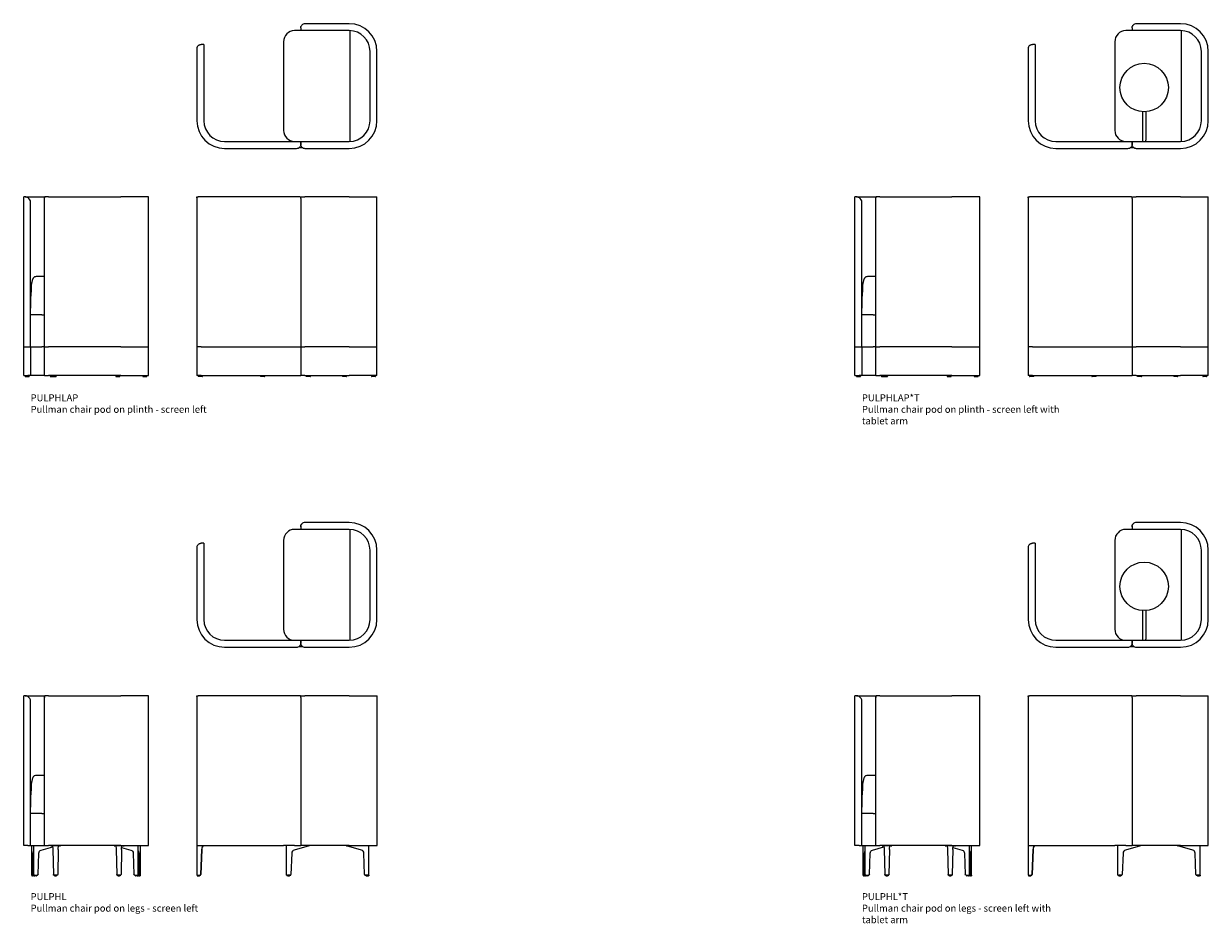
# Model space of a CAD drawing. Units: millimetres. Extents: x 8687 to 31188, y 6790 to 46159.
# Drawn here: x 8688 to 17238, y 28461 to 34953 of the extents above; entities that cross this region are included whole.
import ezdxf

# ---------------------------------------------------------------- set-up
doc = ezdxf.new("R2010")
doc.units = ezdxf.units.MM
doc.layers.add('Product Description', color=7, linetype='Continuous', lineweight=9, true_color=0xc4fdbb)
doc.styles.add('Product Description', font='arial.ttf', dxfattribs={"height": 50})

# ---------------------------------------------------------------- blocks, each defined once
blk = doc.blocks.new('PULPHL_FRONT')
for p, q in [((0, 1294), (0, 1300)), ((10, 1300), (0, 1300)), ((0, 219), (0, 1294)), ((10, 1300), (157.6, 1300)), ((150, 1289.4), (150, 1294.6)), ((150, 1289.4), (150, 1287.5)), ((150, 219), (150, 1287.5)), ((180, 1300), (157.6, 1300)), ((180, 1300), (700, 1300)), ((900, 1300), (700, 1300)), ((900, 1294), (900, 1300)), ((900, 219), (900, 1294)), ((50, 450), (50, 1260)), ((150, 725), (93.9, 725)), ((130, 450), (50, 450)), ((50, 219), (50, 450)), ((130, 450), (150, 450)), ((30, 219), (0, 219)), ((30, 219), (44, 219)), ((44, 219), (50, 219)), ((50, 219), (150, 219)), ((58, 4), (58, 219)), ((72.9, 4), (72.9, 219)), ((127, 185.7), (209.3, 208.5)), ((150, 219), (180, 219)), ((700, 219), (180, 219)), ((195, 216), (195, 219)), ((195, 216), (200, 216)), ((260, 216), (200, 216)), ((211.5, 190.7), (214.6, 10.7)), ((248.5, 190.7), (245.4, 10.7)), ((260, 216), (265, 216)), ((265, 219), (265, 216)), ((652, 216), (652, 219)), ((652, 216), (657, 216)), ((717, 216), (657, 216)), ((668.5, 190.7), (671.6, 10.7)), ((700, 219), (900, 219)), ((705.5, 190.7), (702.4, 10.7)), ((706.8, 204), (773, 185.7)), ((717, 216), (722, 216)), ((722, 216), (724.5, 216)), ((724.5, 216), (722, 216)), ((724.5, 216), (724.5, 219)), ((724.5, 216), (724.5, 219)), ((827.1, 4), (827.1, 219)), ((842, 4), (842, 219)), ((67.4, 10.7), (69.4, 162.5)), ((70.2, 10.7), (72.2, 162.5)), ((103.9, 10.7), (109.4, 162.5)), ((790.6, 162.5), (796.1, 10.7)), ((827.8, 162.5), (829.8, 10.7)), ((830.6, 162.5), (832.6, 10.7)), ((58.3, 4), (58, 4)), ((58.3, 4), (65, 4)), ((60, 4), (60, 0.5)), ((67.8, 4), (65, 4)), ((67.8, 4), (71.7, 4)), ((71.7, 4), (72.9, 4)), ((78.9, 4), (72.9, 4)), ((74.8, 4), (74.8, 0.5)), ((78.9, 4), (97.4, 4)), ((95.8, 4), (95.8, 0.5)), ((97.4, 4), (97.9, 4)), ((97.9, 4), (99.2, 4)), ((97.9, 4), (97.9, 4)), ((99.2, 4), (99.2, 4.3)), ((225.9, 4), (217.5, 4)), ((219.7, 4), (219.7, 0.5)), ((230, 4), (225.9, 4)), ((234.1, 4), (230, 4)), ((242.5, 4), (234.1, 4)), ((240.3, 4), (240.3, 0.5)), ((682.9, 4), (674.5, 4)), ((676.7, 4), (676.7, 0.5)), ((687, 4), (682.9, 4)), ((691.1, 4), (687, 4)), ((699.5, 4), (691.1, 4)), ((697.3, 4), (697.3, 0.5)), ((802.1, 4), (802.1, 4)), ((802.1, 4), (802.6, 4)), ((802.6, 4), (821.1, 4)), ((804.2, 4), (804.2, 0.5)), ((827.1, 4), (821.1, 4)), ((825.2, 4), (825.2, 0.5)), ((827.1, 4), (828.3, 4)), ((828.3, 4), (832.2, 4)), ((835, 4), (832.2, 4)), ((835, 4), (841.7, 4)), ((840, 4), (840, 0.5)), ((842, 4), (841.7, 4)), ((60.5, 0), (60.7, 0)), ((65.2, 0), (60.7, 0)), ((65.2, 0), (69.3, 0)), ((75.3, 0), (69.3, 0)), ((75.3, 0), (81.4, 0)), ((93.6, 0), (81.4, 0)), ((93.6, 0), (95.3, 0)), ((220.2, 0), (220.4, 0)), ((225.9, 0), (220.4, 0)), ((225.9, 0), (234.1, 0)), ((239.6, 0), (234.1, 0)), ((239.6, 0), (239.8, 0)), ((677.2, 0), (677.4, 0)), ((682.9, 0), (677.4, 0)), ((682.9, 0), (691.1, 0)), ((696.6, 0), (691.1, 0)), ((696.6, 0), (696.8, 0)), ((804.7, 0), (806.4, 0)), ((818.6, 0), (806.4, 0)), ((818.6, 0), (824.7, 0)), ((830.7, 0), (824.7, 0)), ((830.7, 0), (834.8, 0)), ((839.3, 0), (834.8, 0)), ((839.3, 0), (839.5, 0))]:
    blk.add_line(p, q)
for centre, radius, start, end in [((10, 1260), 40, 0, 60), ((60.5, 0.5), 0.5, 180, 270), ((75.3, 0.5), 0.5, 180, 270), ((95.3, 0.5), 0.5, 270, 0), ((220.2, 0.5), 0.5, 180, 270), ((239.8, 0.5), 0.5, 270, 0), ((677.2, 0.5), 0.5, 180, 270), ((696.8, 0.5), 0.5, 270, 0), ((804.7, 0.5), 0.5, 180, 270), ((824.7, 0.5), 0.5, 270, 0), ((839.5, 0.5), 0.5, 270, 0)]:
    blk.add_arc(centre, radius, start, end)
at = {"extrusion": (0, 0, -1)}
for centre, major_axis, ratio, start_param, end_param in [((200, 435.9), (0, 705.7), 0.212557, 4.73239, 5.067777), ((77.9, 161.5), (0, 25), 0.34202, 4.750901, 5.646597), ((80.8, 161.5), (0, -25), 0.34202, 1.609308, 1.962781), ((132.9, 161.5), (0, 25), 0.939693, 4.750901, 6.02893), ((194.6, 189), (0, 40), 0.422618, 0.83099, 1.529763), ((265.4, 189), (0, 40), 0.422618, 4.753422, 5.452195), ((651.6, 189), (0, 40), 0.422618, 0.83099, 1.529763), ((722.4, 189), (0, 40), 0.422618, 4.753422, 5.452195), ((767.1, 161.5), (0, 25), 0.939693, 0.254255, 1.532285), ((822.1, 161.5), (0, -25), 0.34202, 3.778181, 4.673877), ((819.2, 161.5), (0, 25), 0.34202, 1.178812, 1.532285), ((65, 11), (0, -7), 0.34202, 4.750901, 6.283185), ((67.8, 11), (0, -7), 0.34202, 4.750901, 6.283185), ((97.4, 11), (0, -7), 0.939693, 4.750901, 6.283185), ((217.5, 11), (0, -7), 0.422618, 0, 1.529763), ((242.5, 11), (0, -7), 0.422618, 4.753422, 6.283185), ((674.5, 11), (0, -7), 0.422618, 0, 1.529763), ((699.5, 11), (0, -7), 0.422618, 4.753422, 6.283185), ((802.6, 11), (0, -7), 0.939693, 0, 1.532285), ((832.2, 11), (0, -7), 0.34202, 0, 1.532285), ((835, 11), (0, -7), 0.34202, 0, 1.532285)]:
    blk.add_ellipse(centre, major_axis=major_axis, ratio=ratio, start_param=start_param, end_param=end_param, dxfattribs=at)
for points, knots in [([(30, 1294.6), (27.2, 1296.2), (24.2, 1297.5), (21.3, 1298.4), (20.1, 1298.7), (19, 1299), (17.8, 1299.2), (15.7, 1299.7), (13.3, 1299.9), (11.4, 1300), (10.9, 1300), (10.4, 1300), (10, 1300)], [13.910813, 13.910813, 13.910813, 13.910813, 14.814714, 14.814714, 14.814714, 15.187132, 15.187132, 15.187132, 15.898292, 15.898292, 15.898292, 16.066916, 16.066916, 16.066916, 16.066916]), ([(157.6, 1300), (156.2, 1300), (154.9, 1299.9), (153.8, 1299.6), (153.2, 1299.5), (152.7, 1299.3), (152.2, 1299.1), (151.1, 1298.5), (150.4, 1297.5), (150.1, 1296.1), (150, 1295.6), (150, 1295.1), (150, 1294.6)], [3.393826, 3.393826, 3.393826, 3.393826, 4.008301, 4.008301, 4.008301, 4.362451, 4.362451, 4.362451, 5.265143, 5.265143, 5.265143, 5.549929, 5.549929, 5.549929, 5.549929]), ([(93.9, 725), (92.6, 725), (91.4, 725), (86.2, 724.6), (82.5, 723.8), (77.2, 721.4), (75.5, 720.4), (72.3, 717.8), (70.7, 716.3), (68, 712.8), (66.8, 710.8), (64.7, 706.5), (63.7, 704.1), (62.3, 699.6), (61.7, 697.2), (60.7, 692.2), (60.2, 689.5), (59.7, 685), (59.5, 683.2), (59.4, 681.4)], [13.286424, 13.286424, 13.286424, 13.286424, 13.840067, 13.840067, 15.682961, 15.682961, 16.603559, 16.603559, 17.524156, 17.524156, 18.444754, 18.444754, 19.365351, 19.365351, 20.177648, 20.177648, 20.989944, 20.989944, 21.505536, 21.505536, 21.505536, 21.505536])]:
    blk.add_open_spline(points, degree=3, knots=knots)
blk = doc.blocks.new('PULPHL_SIDE')
for p, q in [((0, 1300), (10, 1300)), ((0, 1294), (0, 1300)), ((0, 1294), (0, 219)), ((200, 1300), (10, 1300)), ((742.3, 1300), (200, 1300)), ((750, 1289.4), (750, 1294.6)), ((750, 1287.5), (750, 1289.4)), ((750, 1287.5), (750, 219)), ((757.6, 1300), (780, 1300)), ((1100, 1300), (780, 1300)), ((1100, 1300), (1300, 1300)), ((1300, 1294), (1300, 1300)), ((1300, 219), (1300, 1294)), ((0, 219), (200, 219)), ((0, 219), (0, 4)), ((33.6, 190.7), (26.9, 10.7)), ((34.9, 190.7), (28.2, 10.7)), ((200, 219), (625, 219)), ((705, 219), (625, 219)), ((647.8, 4), (647.8, 219)), ((810.8, 215.8), (702, 185.7)), ((705, 219), (750, 219)), ((1100, 219), (750, 219)), ((811.5, 216.8), (811.5, 218)), ((1078.2, 216.8), (1078.2, 218)), ((1187.8, 185.7), (1078.9, 215.8)), ((1100, 219), (1300, 219)), ((1242, 4), (1242, 219)), ((684.4, 162.5), (678.9, 10.7)), ((1210.9, 10.7), (1205.4, 162.5)), ((0, 4), (2.6, 4)), ((2.6, 4), (20.6, 4)), ((3, 4), (3, 0.5)), ((20.6, 4), (21.9, 4)), ((22, 0.5), (22, 4)), ((647.8, 4), (653.8, 4)), ((649.8, 4), (649.8, 0.5)), ((672.3, 4), (653.8, 4)), ((670.7, 4), (670.7, 0.5)), ((1235.9, 4), (1217.4, 4)), ((1219, 4), (1219, 0.5)), ((1235.9, 4), (1242, 4)), ((1240, 4), (1240, 0.5)), ((6.1, 0), (3.5, 0)), ((6.1, 0), (17.9, 0)), ((21.5, 0), (17.9, 0)), ((656.3, 0), (650.3, 0)), ((656.3, 0), (668.6, 0)), ((670.2, 0), (668.6, 0)), ((1221.2, 0), (1219.5, 0)), ((1221.2, 0), (1233.4, 0)), ((1239.5, 0), (1233.4, 0))]:
    blk.add_line(p, q)
for centre, start, end in [((3.5, 0.5), 180, 270), ((21.5, 0.5), 270, 0), ((650.3, 0.5), 180, 270), ((670.2, 0.5), 270, 0), ((1219.5, 0.5), 180, 270), ((1239.5, 0.5), 270, 0)]:
    blk.add_arc(centre, 0.5, start, end)
for centre, major_axis, ratio, start_param, end_param in [((69.9, 189), (0, 40), 0.906308, 0.724026, 1.529763), ((71.1, 189), (0, 40), 0.906308, 0.724026, 1.529763), ((707.9, 161.5), (0, 25), 0.939693, 0.254255, 1.532285), ((810.6, 218), (0, 1), 0.939693, 4.712389, 6.283185), ((810.6, 216.8), (0, -1), 0.939693, 0.254255, 1.570796), ((1079.2, 218), (0, 1), 0.939693, 0, 1.570796), ((1079.2, 216.8), (0, -1), 0.939693, 4.712389, 6.02893), ((1181.9, 161.5), (0, 25), 0.939693, 4.750901, 6.02893), ((20.6, 11), (0, -7), 0.906308, 0, 1.529763), ((21.9, 11), (0, -7), 0.906308, 0, 1.529763), ((672.3, 11), (0, -7), 0.939693, 0, 1.532285), ((1217.4, 11), (0, -7), 0.939693, 4.750901, 6.283185)]:
    blk.add_ellipse(centre, major_axis=major_axis, ratio=ratio, start_param=start_param, end_param=end_param)
for points in [[(750, 1294.6), (750, 1296.2), (749.5, 1297.5), (748.7, 1298.4), (748.3, 1298.7), (747.9, 1299), (747.4, 1299.2), (746.4, 1299.7), (745, 1299.9), (743.5, 1300), (743.1, 1300), (742.7, 1300), (742.3, 1300)], [(750, 1294.6), (750, 1296.2), (750.4, 1297.5), (751.2, 1298.4), (751.6, 1298.7), (752, 1299), (752.5, 1299.2), (753.5, 1299.7), (754.9, 1299.9), (756.4, 1300), (756.8, 1300), (757.2, 1300), (757.6, 1300)]]:
    blk.add_open_spline(points, degree=3, knots=[13.910813, 13.910813, 13.910813, 13.910813, 14.814714, 14.814714, 14.814714, 15.187132, 15.187132, 15.187132, 15.898292, 15.898292, 15.898292, 16.066916, 16.066916, 16.066916, 16.066916])
blk = doc.blocks.new('PULPHL_TOP')
for p, q in [((750, 873), (750, 870)), ((750, 870), (750, 850)), ((1100, 900), (780, 900)), ((625, 770), (625, 130)), ((750, 850), (705, 850)), ((1100, 850), (750, 850)), ((1103, 850), (1103, 50)), ((0, 720), (0, 200)), ((50, 750), (30, 750)), ((50, 750), (50, 200)), ((1250, 200), (1250, 700)), ((1300, 200), (1300, 700)), ((200, 50), (750, 50)), ((738, 6), (762, 6)), ((750, 50), (1100, 50)), ((750, 50), (750, 30)), ((750, 30), (750, 50)), ((200, 0), (720, 0)), ((780, 0), (1100, 0))]:
    blk.add_line(p, q)
for centre, radius, start, end in [((780, 870), 30, 90, 138.18969), ((1100, 700), 200, 0, 90), ((705, 770), 80, 90, 180), ((1100, 700), 150, 0, 90), ((30, 720), 30, 131.81031, 180), ((200, 200), 200, 180, 270), ((200, 200), 150, 180, 270), ((1100, 200), 150, 270, 0), ((1100, 200), 200, 270, 0), ((705, 130), 80, 180, 270), ((720, 30), 30, 270, 318.18969), ((780, 30), 30, 221.81031, 270)]:
    blk.add_arc(centre, radius, start, end)
for points, knots in [([(750, 873), (750, 875.4), (750.4, 878), (751.3, 880.5), (751.9, 882), (752.5, 883.4), (753.4, 884.8), (754.6, 886.7), (756.1, 888.5), (757.6, 890)], [13.910813, 13.910813, 13.910813, 13.910813, 14.828507, 14.828507, 14.828507, 15.375113, 15.375113, 15.375113, 16.066916, 16.066916, 16.066916, 16.066916]), ([(750, 870), (750, 872.8), (750.4, 875.8), (751.3, 878.7), (751.7, 879.9), (752.1, 881), (752.6, 882.2), (753.5, 884.3), (754.9, 886.7), (756.5, 888.6), (756.9, 889.1), (757.3, 889.6), (757.6, 890)], [13.910813, 13.910813, 13.910813, 13.910813, 14.814714, 14.814714, 14.814714, 15.187132, 15.187132, 15.187132, 15.898292, 15.898292, 15.898292, 16.066916, 16.066916, 16.066916, 16.066916]), ([(10, 742.4), (11.6, 743.8), (13.4, 745.1), (15.4, 746.2), (16.5, 746.8), (17.6, 747.3), (18.6, 747.8), (21.4, 748.9), (24.4, 749.6), (27.3, 749.9), (28.2, 750), (29.1, 750), (30, 750)], [3.393826, 3.393826, 3.393826, 3.393826, 4.008301, 4.008301, 4.008301, 4.362451, 4.362451, 4.362451, 5.265143, 5.265143, 5.265143, 5.549929, 5.549929, 5.549929, 5.549929]), ([(750, 30), (750, 27.2), (749.6, 24.2), (748.7, 21.3), (748.3, 20.1), (747.9, 19), (747.4, 17.8), (746.5, 15.7), (745.1, 13.3), (743.5, 11.4), (743.1, 10.9), (742.7, 10.4), (742.4, 10)], [13.910813, 13.910813, 13.910813, 13.910813, 14.814714, 14.814714, 14.814714, 15.187132, 15.187132, 15.187132, 15.898292, 15.898292, 15.898292, 16.066916, 16.066916, 16.066916, 16.066916]), ([(757.6, 10), (756.2, 11.6), (754.9, 13.4), (753.8, 15.4), (753.2, 16.5), (752.7, 17.6), (752.2, 18.6), (751.1, 21.4), (750.4, 24.4), (750.1, 27.3), (750, 28.2), (750, 29.1), (750, 30)], [3.393826, 3.393826, 3.393826, 3.393826, 4.008301, 4.008301, 4.008301, 4.362451, 4.362451, 4.362451, 5.265143, 5.265143, 5.265143, 5.549929, 5.549929, 5.549929, 5.549929])]:
    blk.add_open_spline(points, degree=3, knots=knots)
blk = doc.blocks.new('PULPHL T_FRONT')
for p, q in [((0, 1294), (0, 1300)), ((10, 1300), (0, 1300)), ((0, 219), (0, 1294)), ((10, 1300), (157.6, 1300)), ((150, 1289.4), (150, 1294.6)), ((150, 1289.4), (150, 1287.5)), ((150, 219), (150, 1287.5)), ((180, 1300), (157.6, 1300)), ((180, 1300), (700, 1300)), ((900, 1300), (700, 1300)), ((900, 1294), (900, 1300)), ((900, 219), (900, 1294)), ((50, 450), (50, 1260)), ((150, 725), (93.9, 725)), ((130, 450), (50, 450)), ((50, 219), (50, 450)), ((130, 450), (150, 450)), ((30, 219), (0, 219)), ((30, 219), (44, 219)), ((44, 219), (50, 219)), ((50, 219), (150, 219)), ((58, 4), (58, 219)), ((72.9, 4), (72.9, 219)), ((127, 185.7), (209.3, 208.5)), ((150, 219), (180, 219)), ((700, 219), (180, 219)), ((195, 216), (195, 219)), ((195, 216), (200, 216)), ((260, 216), (200, 216)), ((211.5, 190.7), (214.6, 10.7)), ((248.5, 190.7), (245.4, 10.7)), ((260, 216), (265, 216)), ((265, 219), (265, 216)), ((652, 216), (652, 219)), ((652, 216), (657, 216)), ((717, 216), (657, 216)), ((668.5, 190.7), (671.6, 10.7)), ((700, 219), (900, 219)), ((705.5, 190.7), (702.4, 10.7)), ((706.8, 204), (773, 185.7)), ((717, 216), (722, 216)), ((722, 216), (724.5, 216)), ((724.5, 216), (722, 216)), ((724.5, 216), (724.5, 219)), ((724.5, 216), (724.5, 219)), ((827.1, 4), (827.1, 219)), ((842, 4), (842, 219)), ((67.4, 10.7), (69.4, 162.5)), ((70.2, 10.7), (72.2, 162.5)), ((103.9, 10.7), (109.4, 162.5)), ((790.6, 162.5), (796.1, 10.7)), ((827.8, 162.5), (829.8, 10.7)), ((830.6, 162.5), (832.6, 10.7)), ((58.3, 4), (58, 4)), ((58.3, 4), (65, 4)), ((60, 4), (60, 0.5)), ((60.5, 0), (60.7, 0)), ((65.2, 0), (60.7, 0)), ((67.8, 4), (65, 4)), ((65.2, 0), (69.3, 0)), ((67.8, 4), (71.7, 4)), ((75.3, 0), (69.3, 0)), ((71.7, 4), (72.9, 4)), ((78.9, 4), (72.9, 4)), ((74.8, 4), (74.8, 0.5)), ((75.3, 0), (81.4, 0)), ((78.9, 4), (97.4, 4)), ((93.6, 0), (81.4, 0)), ((93.6, 0), (95.3, 0)), ((95.8, 4), (95.8, 0.5)), ((97.4, 4), (97.9, 4)), ((97.9, 4), (99.2, 4)), ((97.9, 4), (97.9, 4)), ((99.2, 4), (99.2, 4.3)), ((225.9, 4), (217.5, 4)), ((219.7, 4), (219.7, 0.5)), ((220.2, 0), (220.4, 0)), ((225.9, 0), (220.4, 0)), ((230, 4), (225.9, 4)), ((225.9, 0), (234.1, 0)), ((234.1, 4), (230, 4)), ((242.5, 4), (234.1, 4)), ((239.6, 0), (234.1, 0)), ((239.6, 0), (239.8, 0)), ((240.3, 4), (240.3, 0.5)), ((682.9, 4), (674.5, 4)), ((676.7, 4), (676.7, 0.5)), ((677.2, 0), (677.4, 0)), ((682.9, 0), (677.4, 0)), ((687, 4), (682.9, 4)), ((682.9, 0), (691.1, 0)), ((691.1, 4), (687, 4)), ((699.5, 4), (691.1, 4)), ((696.6, 0), (691.1, 0)), ((696.6, 0), (696.8, 0)), ((697.3, 4), (697.3, 0.5)), ((802.1, 4), (802.1, 4)), ((802.1, 4), (802.6, 4)), ((802.6, 4), (821.1, 4)), ((804.2, 4), (804.2, 0.5)), ((804.7, 0), (806.4, 0)), ((818.6, 0), (806.4, 0)), ((818.6, 0), (824.7, 0)), ((827.1, 4), (821.1, 4)), ((830.7, 0), (824.7, 0)), ((825.2, 4), (825.2, 0.5)), ((827.1, 4), (828.3, 4)), ((828.3, 4), (832.2, 4)), ((830.7, 0), (834.8, 0)), ((835, 4), (832.2, 4)), ((839.3, 0), (834.8, 0)), ((835, 4), (841.7, 4)), ((839.3, 0), (839.5, 0)), ((840, 4), (840, 0.5)), ((842, 4), (841.7, 4))]:
    blk.add_line(p, q)
for centre, radius, start, end in [((10, 1260), 40, 0, 60), ((60.5, 0.5), 0.5, 180, 270), ((75.3, 0.5), 0.5, 180, 270), ((95.3, 0.5), 0.5, 270, 0), ((220.2, 0.5), 0.5, 180, 270), ((239.8, 0.5), 0.5, 270, 0), ((677.2, 0.5), 0.5, 180, 270), ((696.8, 0.5), 0.5, 270, 0), ((804.7, 0.5), 0.5, 180, 270), ((824.7, 0.5), 0.5, 270, 0), ((839.5, 0.5), 0.5, 270, 0)]:
    blk.add_arc(centre, radius, start, end)
at = {"extrusion": (0, 0, -1)}
for centre, major_axis, ratio, start_param, end_param in [((200, 435.9), (0, 705.7), 0.212557, 4.73239, 5.067777), ((77.9, 161.5), (0, 25), 0.34202, 4.750901, 5.646597), ((80.8, 161.5), (0, -25), 0.34202, 1.609308, 1.962781), ((132.9, 161.5), (0, 25), 0.939693, 4.750901, 6.02893), ((194.6, 189), (0, 40), 0.422618, 0.83099, 1.529763), ((265.4, 189), (0, 40), 0.422618, 4.753422, 5.452195), ((651.6, 189), (0, 40), 0.422618, 0.83099, 1.529763), ((722.4, 189), (0, 40), 0.422618, 4.753422, 5.452195), ((767.1, 161.5), (0, 25), 0.939693, 0.254255, 1.532285), ((822.1, 161.5), (0, -25), 0.34202, 3.778181, 4.673877), ((819.2, 161.5), (0, 25), 0.34202, 1.178812, 1.532285), ((65, 11), (0, -7), 0.34202, 4.750901, 6.283185), ((67.8, 11), (0, -7), 0.34202, 4.750901, 6.283185), ((97.4, 11), (0, -7), 0.939693, 4.750901, 6.283185), ((217.5, 11), (0, -7), 0.422618, 0, 1.529763), ((242.5, 11), (0, -7), 0.422618, 4.753422, 6.283185), ((674.5, 11), (0, -7), 0.422618, 0, 1.529763), ((699.5, 11), (0, -7), 0.422618, 4.753422, 6.283185), ((802.6, 11), (0, -7), 0.939693, 0, 1.532285), ((832.2, 11), (0, -7), 0.34202, 0, 1.532285), ((835, 11), (0, -7), 0.34202, 0, 1.532285)]:
    blk.add_ellipse(centre, major_axis=major_axis, ratio=ratio, start_param=start_param, end_param=end_param, dxfattribs=at)
for points, knots in [([(30, 1294.6), (27.2, 1296.2), (24.2, 1297.5), (21.3, 1298.4), (20.1, 1298.7), (19, 1299), (17.8, 1299.2), (15.7, 1299.7), (13.3, 1299.9), (11.4, 1300), (10.9, 1300), (10.4, 1300), (10, 1300)], [13.910813, 13.910813, 13.910813, 13.910813, 14.814714, 14.814714, 14.814714, 15.187132, 15.187132, 15.187132, 15.898292, 15.898292, 15.898292, 16.066916, 16.066916, 16.066916, 16.066916]), ([(157.6, 1300), (156.2, 1300), (154.9, 1299.9), (153.8, 1299.6), (153.2, 1299.5), (152.7, 1299.3), (152.2, 1299.1), (151.1, 1298.5), (150.4, 1297.5), (150.1, 1296.1), (150, 1295.6), (150, 1295.1), (150, 1294.6)], [3.393826, 3.393826, 3.393826, 3.393826, 4.008301, 4.008301, 4.008301, 4.362451, 4.362451, 4.362451, 5.265143, 5.265143, 5.265143, 5.549929, 5.549929, 5.549929, 5.549929]), ([(93.9, 725), (92.6, 725), (91.4, 725), (86.2, 724.6), (82.5, 723.8), (77.2, 721.4), (75.5, 720.4), (72.3, 717.8), (70.7, 716.3), (68, 712.8), (66.8, 710.8), (64.7, 706.5), (63.7, 704.1), (62.3, 699.6), (61.7, 697.2), (60.7, 692.2), (60.2, 689.5), (59.7, 685), (59.5, 683.2), (59.4, 681.4)], [13.286424, 13.286424, 13.286424, 13.286424, 13.840067, 13.840067, 15.682961, 15.682961, 16.603559, 16.603559, 17.524156, 17.524156, 18.444754, 18.444754, 19.365351, 19.365351, 20.177648, 20.177648, 20.989944, 20.989944, 21.505536, 21.505536, 21.505536, 21.505536])]:
    blk.add_open_spline(points, degree=3, knots=knots)
blk = doc.blocks.new('PULPHL T_SIDE')
for p, q in [((0, 1300), (10, 1300)), ((0, 1294), (0, 1300)), ((0, 1294), (0, 219)), ((200, 1300), (10, 1300)), ((742.3, 1300), (200, 1300)), ((750, 1289.4), (750, 1294.6)), ((750, 1287.5), (750, 1289.4)), ((750, 1287.5), (750, 219)), ((757.6, 1300), (780, 1300)), ((1100, 1300), (780, 1300)), ((1100, 1300), (1300, 1300)), ((1300, 1294), (1300, 1300)), ((1300, 219), (1300, 1294)), ((0, 219), (200, 219)), ((0, 219), (0, 4)), ((33.6, 190.7), (26.9, 10.7)), ((34.9, 190.7), (28.2, 10.7)), ((200, 219), (625, 219)), ((705, 219), (625, 219)), ((647.8, 4), (647.8, 219)), ((810.8, 215.8), (702, 185.7)), ((705, 219), (750, 219)), ((1100, 219), (750, 219)), ((811.5, 216.8), (811.5, 218)), ((1078.2, 216.8), (1078.2, 218)), ((1187.8, 185.7), (1078.9, 215.8)), ((1100, 219), (1300, 219)), ((1242, 4), (1242, 219)), ((684.4, 162.5), (678.9, 10.7)), ((1210.9, 10.7), (1205.4, 162.5)), ((0, 4), (2.6, 4)), ((2.6, 4), (20.6, 4)), ((3, 4), (3, 0.5)), ((20.6, 4), (21.9, 4)), ((22, 0.5), (22, 4)), ((647.8, 4), (653.8, 4)), ((649.8, 4), (649.8, 0.5)), ((672.3, 4), (653.8, 4)), ((670.7, 4), (670.7, 0.5)), ((1235.9, 4), (1217.4, 4)), ((1219, 4), (1219, 0.5)), ((1235.9, 4), (1242, 4)), ((1240, 4), (1240, 0.5)), ((6.1, 0), (3.5, 0)), ((6.1, 0), (17.9, 0)), ((21.5, 0), (17.9, 0)), ((656.3, 0), (650.3, 0)), ((656.3, 0), (668.6, 0)), ((670.2, 0), (668.6, 0)), ((1221.2, 0), (1219.5, 0)), ((1221.2, 0), (1233.4, 0)), ((1239.5, 0), (1233.4, 0))]:
    blk.add_line(p, q)
for centre, start, end in [((3.5, 0.5), 180, 270), ((21.5, 0.5), 270, 0), ((650.3, 0.5), 180, 270), ((670.2, 0.5), 270, 0), ((1219.5, 0.5), 180, 270), ((1239.5, 0.5), 270, 0)]:
    blk.add_arc(centre, 0.5, start, end)
for centre, major_axis, ratio, start_param, end_param in [((69.9, 189), (0, 40), 0.906308, 0.724026, 1.529763), ((71.1, 189), (0, 40), 0.906308, 0.724026, 1.529763), ((707.9, 161.5), (0, 25), 0.939693, 0.254255, 1.532285), ((810.6, 218), (0, 1), 0.939693, 4.712389, 6.283185), ((810.6, 216.8), (0, -1), 0.939693, 0.254255, 1.570796), ((1079.2, 218), (0, 1), 0.939693, 0, 1.570796), ((1079.2, 216.8), (0, -1), 0.939693, 4.712389, 6.02893), ((1181.9, 161.5), (0, 25), 0.939693, 4.750901, 6.02893), ((20.6, 11), (0, -7), 0.906308, 0, 1.529763), ((21.9, 11), (0, -7), 0.906308, 0, 1.529763), ((672.3, 11), (0, -7), 0.939693, 0, 1.532285), ((1217.4, 11), (0, -7), 0.939693, 4.750901, 6.283185)]:
    blk.add_ellipse(centre, major_axis=major_axis, ratio=ratio, start_param=start_param, end_param=end_param)
for points in [[(750, 1294.6), (750, 1296.2), (749.5, 1297.5), (748.7, 1298.4), (748.3, 1298.7), (747.9, 1299), (747.4, 1299.2), (746.4, 1299.7), (745, 1299.9), (743.5, 1300), (743.1, 1300), (742.7, 1300), (742.3, 1300)], [(750, 1294.6), (750, 1296.2), (750.4, 1297.5), (751.2, 1298.4), (751.6, 1298.7), (752, 1299), (752.5, 1299.2), (753.5, 1299.7), (754.9, 1299.9), (756.4, 1300), (756.8, 1300), (757.2, 1300), (757.6, 1300)]]:
    blk.add_open_spline(points, degree=3, knots=[13.910813, 13.910813, 13.910813, 13.910813, 14.814714, 14.814714, 14.814714, 15.187132, 15.187132, 15.187132, 15.898292, 15.898292, 15.898292, 16.066916, 16.066916, 16.066916, 16.066916])
blk = doc.blocks.new('PULPHL T_TOP')
for p, q in [((750, 873), (750, 870)), ((750, 870), (750, 850)), ((1100, 900), (780, 900)), ((625, 770), (625, 130)), ((750, 850), (705, 850)), ((1100, 850), (750, 850)), ((1103, 850), (1103, 50)), ((0, 720), (0, 200)), ((50, 750), (30, 750)), ((50, 750), (50, 200)), ((1250, 200), (1250, 700)), ((1300, 200), (1300, 700)), ((824.3, 264.5), (824.3, 58.7)), ((849.7, 264.5), (849.7, 58.7)), ((200, 50), (750, 50)), ((200, 0), (720, 0)), ((738, 6), (762, 6)), ((750, 50), (1100, 50)), ((750, 50), (750, 30)), ((750, 30), (750, 50)), ((780, 0), (1100, 0))]:
    blk.add_line(p, q)
blk.add_circle((837, 439), 175)
for centre, radius, start, end in [((780, 870), 30, 90, 138.18969), ((1100, 700), 200, 0, 90), ((705, 770), 80, 90, 180), ((1100, 700), 150, 0, 90), ((30, 720), 30, 131.81031, 180), ((200, 200), 200, 180, 270), ((200, 200), 150, 180, 270), ((1100, 200), 150, 270, 0), ((1100, 200), 200, 270, 0), ((705, 130), 80, 180, 270), ((720, 30), 30, 270, 318.18969), ((780, 30), 30, 221.81031, 270), ((837, 58.7), 12.7, 180, 223.2387), ((837, 58.7), 12.7, 316.7613, 0)]:
    blk.add_arc(centre, radius, start, end)
for points, knots in [([(750, 873), (750, 875.4), (750.4, 878), (751.3, 880.5), (751.9, 882), (752.5, 883.4), (753.4, 884.8), (754.6, 886.7), (756.1, 888.5), (757.6, 890)], [13.910813, 13.910813, 13.910813, 13.910813, 14.828507, 14.828507, 14.828507, 15.375113, 15.375113, 15.375113, 16.066916, 16.066916, 16.066916, 16.066916]), ([(750, 870), (750, 872.8), (750.4, 875.8), (751.3, 878.7), (751.7, 879.9), (752.1, 881), (752.6, 882.2), (753.5, 884.3), (754.9, 886.7), (756.5, 888.6), (756.9, 889.1), (757.3, 889.6), (757.6, 890)], [13.910813, 13.910813, 13.910813, 13.910813, 14.814714, 14.814714, 14.814714, 15.187132, 15.187132, 15.187132, 15.898292, 15.898292, 15.898292, 16.066916, 16.066916, 16.066916, 16.066916]), ([(10, 742.4), (11.6, 743.8), (13.4, 745.1), (15.4, 746.2), (16.5, 746.8), (17.6, 747.3), (18.6, 747.8), (21.4, 748.9), (24.4, 749.6), (27.3, 749.9), (28.2, 750), (29.1, 750), (30, 750)], [3.393826, 3.393826, 3.393826, 3.393826, 4.008301, 4.008301, 4.008301, 4.362451, 4.362451, 4.362451, 5.265143, 5.265143, 5.265143, 5.549929, 5.549929, 5.549929, 5.549929]), ([(750, 30), (750, 27.2), (749.6, 24.2), (748.7, 21.3), (748.3, 20.1), (747.9, 19), (747.4, 17.8), (746.5, 15.7), (745.1, 13.3), (743.5, 11.4), (743.1, 10.9), (742.7, 10.4), (742.4, 10)], [13.910813, 13.910813, 13.910813, 13.910813, 14.814714, 14.814714, 14.814714, 15.187132, 15.187132, 15.187132, 15.898292, 15.898292, 15.898292, 16.066916, 16.066916, 16.066916, 16.066916]), ([(757.6, 10), (756.2, 11.6), (754.9, 13.4), (753.8, 15.4), (753.2, 16.5), (752.7, 17.6), (752.2, 18.6), (751.1, 21.4), (750.4, 24.4), (750.1, 27.3), (750, 28.2), (750, 29.1), (750, 30)], [3.393826, 3.393826, 3.393826, 3.393826, 4.008301, 4.008301, 4.008301, 4.362451, 4.362451, 4.362451, 5.265143, 5.265143, 5.265143, 5.549929, 5.549929, 5.549929, 5.549929])]:
    blk.add_open_spline(points, degree=3, knots=knots)
blk = doc.blocks.new('PULPHLP T_FRONT')
for p, q in [((0, 1291), (0, 1297)), ((10, 1297), (0, 1297)), ((0, 216), (0, 1291)), ((10, 1297), (157.6, 1297)), ((150, 1286.4), (150, 1291.6)), ((150, 1286.4), (150, 1284.5)), ((150, 216), (150, 1284.5)), ((180, 1297), (157.6, 1297)), ((180, 1297), (700, 1297)), ((900, 1297), (700, 1297)), ((900, 1291), (900, 1297)), ((900, 216), (900, 1291)), ((50, 447), (50, 1257)), ((150, 722), (93.9, 722)), ((130, 447), (50, 447)), ((50, 216), (50, 447)), ((130, 447), (150, 447)), ((0, 216), (50, 216)), ((0, 7), (0, 216)), ((50, 216), (130, 216)), ((50, 216), (50, 7)), ((150, 216), (130, 216)), ((150, 216), (180, 216)), ((150, 7), (150, 216)), ((700, 216), (180, 216)), ((700, 216), (900, 216)), ((900, 7), (900, 216)), ((0, 7), (30, 7)), ((10, 7), (10, 2)), ((44, 7), (30, 7)), ((40, 7), (40, 2)), ((52, 7), (44, 7)), ((150, 7), (52, 7)), ((150, 7), (180, 7)), ((700, 7), (180, 7)), ((190, 7), (190, 2)), ((220, 7), (220, 2)), ((235, 7), (235, 2)), ((665, 7), (665, 2)), ((695, 7), (695, 2)), ((700, 7), (900, 7)), ((860, 7), (860, 2)), ((890, 7), (890, 2)), ((12, 0), (38, 0)), ((192, 0), (218, 0)), ((218, 0), (233, 0)), ((667, 0), (693, 0)), ((862, 0), (888, 0))]:
    blk.add_line(p, q)
for centre, radius, start, end in [((10, 1257), 40, 0, 60), ((12, 2), 2, 180, 270), ((38, 2), 2, 270, 0), ((192, 2), 2, 180, 270), ((218, 2), 2, 270, 0), ((233, 2), 2, 270, 0), ((667, 2), 2, 180, 270), ((693, 2), 2, 270, 0), ((862, 2), 2, 180, 270), ((888, 2), 2, 270, 0)]:
    blk.add_arc(centre, radius, start, end)
at = {"extrusion": (0, 0, -1)}
blk.add_ellipse((200, 432.9), major_axis=(0, 705.7), ratio=0.212557, start_param=4.73239, end_param=5.067777, dxfattribs=at)
for points, knots in [([(30, 1291.6), (27.2, 1293.2), (24.2, 1294.5), (21.3, 1295.4), (20.1, 1295.7), (19, 1296), (17.8, 1296.2), (15.7, 1296.7), (13.3, 1296.9), (11.4, 1297), (10.9, 1297), (10.4, 1297), (10, 1297)], [13.910813, 13.910813, 13.910813, 13.910813, 14.814714, 14.814714, 14.814714, 15.187132, 15.187132, 15.187132, 15.898292, 15.898292, 15.898292, 16.066916, 16.066916, 16.066916, 16.066916]), ([(157.6, 1297), (156.2, 1297), (154.9, 1296.9), (153.8, 1296.6), (153.2, 1296.5), (152.7, 1296.3), (152.2, 1296.1), (151.1, 1295.5), (150.4, 1294.5), (150.1, 1293.1), (150, 1292.6), (150, 1292.1), (150, 1291.6)], [3.393826, 3.393826, 3.393826, 3.393826, 4.008301, 4.008301, 4.008301, 4.362451, 4.362451, 4.362451, 5.265143, 5.265143, 5.265143, 5.549929, 5.549929, 5.549929, 5.549929]), ([(93.9, 722), (92.6, 722), (91.4, 722), (86.2, 721.6), (82.5, 720.8), (77.2, 718.4), (75.5, 717.4), (72.3, 714.8), (70.7, 713.3), (68, 709.8), (66.8, 707.8), (64.7, 703.5), (63.7, 701.1), (62.3, 696.6), (61.7, 694.2), (60.7, 689.2), (60.2, 686.5), (59.7, 682), (59.5, 680.2), (59.4, 678.4)], [13.286424, 13.286424, 13.286424, 13.286424, 13.840067, 13.840067, 15.682961, 15.682961, 16.603559, 16.603559, 17.524156, 17.524156, 18.444754, 18.444754, 19.365351, 19.365351, 20.177648, 20.177648, 20.989944, 20.989944, 21.505536, 21.505536, 21.505536, 21.505536])]:
    blk.add_open_spline(points, degree=3, knots=knots)
blk = doc.blocks.new('PULPHLP T_SIDE')
for p, q in [((0, 1297), (10, 1297)), ((0, 1291), (0, 1297)), ((0, 1291), (0, 216)), ((200, 1297), (10, 1297)), ((742.4, 1297), (200, 1297)), ((750, 1286.4), (750, 1291.6)), ((750, 1284.5), (750, 1286.4)), ((750, 1284.5), (750, 216)), ((757.6, 1297), (780, 1297)), ((1100, 1297), (780, 1297)), ((1100, 1297), (1300, 1297)), ((1300, 1291), (1300, 1297)), ((1300, 216), (1300, 1291)), ((30, 216), (0, 216)), ((0, 216), (0, 7)), ((30, 216), (44, 216)), ((44, 216), (50, 216)), ((50, 216), (200, 216)), ((200, 216), (750, 216)), ((750, 216), (780, 216)), ((750, 216), (750, 7)), ((1100, 216), (780, 216)), ((1100, 216), (1300, 216)), ((1300, 7), (1300, 216)), ((30, 7), (0, 7)), ((10, 7), (10, 2)), ((38, 0), (12, 0)), ((30, 7), (44, 7)), ((40, 7), (40, 2)), ((44, 7), (50, 7)), ((50, 7), (200, 7)), ((200, 7), (750, 7)), ((460, 7), (460, 2)), ((488, 0), (462, 0)), ((490, 7), (490, 2)), ((780, 7), (750, 7)), ((780, 7), (1100, 7)), ((790, 7), (790, 2)), ((818, 0), (792, 0)), ((820, 7), (820, 2)), ((1050.2, 7), (1050.2, 2)), ((1078.2, 0), (1052.2, 0)), ((1080.2, 7), (1080.2, 2)), ((1300, 7), (1100, 7)), ((1260, 7), (1260, 2)), ((1288, 0), (1262, 0)), ((1290, 7), (1290, 2))]:
    blk.add_line(p, q)
for centre, start, end in [((12, 2), 180, 270), ((38, 2), 270, 0), ((462, 2), 180, 270), ((488, 2), 270, 0), ((792, 2), 180, 270), ((818, 2), 270, 0), ((1052.2, 2), 180, 270), ((1078.2, 2), 270, 0), ((1262, 2), 180, 270), ((1288, 2), 270, 0)]:
    blk.add_arc(centre, 2, start, end)
for points in [[(750, 1291.6), (750, 1293.2), (749.6, 1294.5), (748.7, 1295.4), (748.3, 1295.7), (747.9, 1296), (747.4, 1296.2), (746.5, 1296.7), (745.1, 1296.9), (743.5, 1297), (743.1, 1297), (742.7, 1297), (742.4, 1297)], [(750, 1291.6), (750, 1293.2), (750.4, 1294.5), (751.3, 1295.4), (751.7, 1295.7), (752.1, 1296), (752.6, 1296.2), (753.5, 1296.7), (754.9, 1296.9), (756.5, 1297), (756.9, 1297), (757.3, 1297), (757.6, 1297)]]:
    blk.add_open_spline(points, degree=3, knots=[13.910813, 13.910813, 13.910813, 13.910813, 14.814714, 14.814714, 14.814714, 15.187132, 15.187132, 15.187132, 15.898292, 15.898292, 15.898292, 16.066916, 16.066916, 16.066916, 16.066916])
blk = doc.blocks.new('PULPHLP T_TOP')
for p, q in [((750, 870), (750, 850)), ((1100, 900), (780, 900)), ((625, 770), (625, 130)), ((750, 850), (705, 850)), ((1100, 850), (750, 850)), ((1103, 850), (1103, 50)), ((0, 720), (0, 200)), ((50, 750), (30, 750)), ((50, 750), (50, 200)), ((1250, 200), (1250, 700)), ((1300, 200), (1300, 700)), ((824.3, 264.5), (824.3, 58.7)), ((849.7, 264.5), (849.7, 58.7)), ((200, 50), (750, 50)), ((200, 0), (720, 0)), ((738, 6), (762, 6)), ((750, 50), (1100, 50)), ((750, 50), (750, 30)), ((750, 30), (750, 50)), ((780, 0), (1100, 0))]:
    blk.add_line(p, q)
blk.add_circle((837, 439), 175)
for centre, radius, start, end in [((780, 870), 30, 90, 138.18969), ((1100, 700), 200, 0, 90), ((705, 770), 80, 90, 180), ((1100, 700), 150, 0, 90), ((30, 720), 30, 131.81031, 180), ((200, 200), 200, 180, 270), ((200, 200), 150, 180, 270), ((1100, 200), 150, 270, 0), ((1100, 200), 200, 270, 0), ((705, 130), 80, 180, 270), ((720, 30), 30, 270, 318.18969), ((780, 30), 30, 221.81031, 270), ((837, 58.7), 12.7, 180, 223.2387), ((837, 58.7), 12.7, 316.7613, 0)]:
    blk.add_arc(centre, radius, start, end)
for points, knots in [([(750, 870), (750, 872.8), (750.4, 875.8), (751.3, 878.7), (751.7, 879.9), (752.1, 881), (752.6, 882.2), (753.5, 884.3), (754.9, 886.7), (756.5, 888.6), (756.9, 889.1), (757.3, 889.6), (757.6, 890)], [13.910813, 13.910813, 13.910813, 13.910813, 14.814714, 14.814714, 14.814714, 15.187132, 15.187132, 15.187132, 15.898292, 15.898292, 15.898292, 16.066916, 16.066916, 16.066916, 16.066916]), ([(10, 742.4), (11.6, 743.8), (13.4, 745.1), (15.4, 746.2), (16.5, 746.8), (17.6, 747.3), (18.6, 747.8), (21.4, 748.9), (24.4, 749.6), (27.3, 749.9), (28.2, 750), (29.1, 750), (30, 750)], [3.393826, 3.393826, 3.393826, 3.393826, 4.008301, 4.008301, 4.008301, 4.362451, 4.362451, 4.362451, 5.265143, 5.265143, 5.265143, 5.549929, 5.549929, 5.549929, 5.549929]), ([(750, 30), (750, 27.2), (749.6, 24.2), (748.7, 21.3), (748.3, 20.1), (747.9, 19), (747.4, 17.8), (746.5, 15.7), (745.1, 13.3), (743.5, 11.4), (743.1, 10.9), (742.7, 10.4), (742.4, 10)], [13.910813, 13.910813, 13.910813, 13.910813, 14.814714, 14.814714, 14.814714, 15.187132, 15.187132, 15.187132, 15.898292, 15.898292, 15.898292, 16.066916, 16.066916, 16.066916, 16.066916]), ([(757.6, 10), (756.2, 11.6), (754.9, 13.4), (753.8, 15.4), (753.2, 16.5), (752.7, 17.6), (752.2, 18.6), (751.1, 21.4), (750.4, 24.4), (750.1, 27.3), (750, 28.2), (750, 29.1), (750, 30)], [3.393826, 3.393826, 3.393826, 3.393826, 4.008301, 4.008301, 4.008301, 4.362451, 4.362451, 4.362451, 5.265143, 5.265143, 5.265143, 5.549929, 5.549929, 5.549929, 5.549929])]:
    blk.add_open_spline(points, degree=3, knots=knots)
blk = doc.blocks.new('PULPHLP_FRONT')
for p, q in [((0, 1291), (0, 1297)), ((10, 1297), (0, 1297)), ((0, 216), (0, 1291)), ((10, 1297), (157.6, 1297)), ((150, 1286.4), (150, 1291.6)), ((150, 1286.4), (150, 1284.5)), ((150, 216), (150, 1284.5)), ((180, 1297), (157.6, 1297)), ((180, 1297), (700, 1297)), ((900, 1297), (700, 1297)), ((900, 1291), (900, 1297)), ((900, 216), (900, 1291)), ((50, 447), (50, 1257)), ((150, 722), (93.9, 722)), ((130, 447), (50, 447)), ((50, 216), (50, 447)), ((130, 447), (150, 447)), ((0, 216), (50, 216)), ((0, 7), (0, 216)), ((50, 216), (130, 216)), ((50, 216), (50, 7)), ((150, 216), (130, 216)), ((150, 216), (180, 216)), ((150, 7), (150, 216)), ((700, 216), (180, 216)), ((700, 216), (900, 216)), ((900, 7), (900, 216)), ((0, 7), (30, 7)), ((10, 7), (10, 2)), ((12, 0), (38, 0)), ((44, 7), (30, 7)), ((40, 7), (40, 2)), ((52, 7), (44, 7)), ((150, 7), (52, 7)), ((150, 7), (180, 7)), ((700, 7), (180, 7)), ((190, 7), (190, 2)), ((192, 0), (218, 0)), ((218, 0), (233, 0)), ((220, 7), (220, 2)), ((235, 7), (235, 2)), ((665, 7), (665, 2)), ((667, 0), (693, 0)), ((695, 7), (695, 2)), ((700, 7), (900, 7)), ((860, 7), (860, 2)), ((862, 0), (888, 0)), ((890, 7), (890, 2))]:
    blk.add_line(p, q)
for centre, radius, start, end in [((10, 1257), 40, 0, 60), ((12, 2), 2, 180, 270), ((38, 2), 2, 270, 0), ((192, 2), 2, 180, 270), ((218, 2), 2, 270, 0), ((233, 2), 2, 270, 0), ((667, 2), 2, 180, 270), ((693, 2), 2, 270, 0), ((862, 2), 2, 180, 270), ((888, 2), 2, 270, 0)]:
    blk.add_arc(centre, radius, start, end)
at = {"extrusion": (0, 0, -1)}
blk.add_ellipse((200, 432.9), major_axis=(0, 705.7), ratio=0.212557, start_param=4.73239, end_param=5.067777, dxfattribs=at)
for points, knots in [([(30, 1291.6), (27.2, 1293.2), (24.2, 1294.5), (21.3, 1295.4), (20.1, 1295.7), (19, 1296), (17.8, 1296.2), (15.7, 1296.7), (13.3, 1296.9), (11.4, 1297), (10.9, 1297), (10.4, 1297), (10, 1297)], [13.910813, 13.910813, 13.910813, 13.910813, 14.814714, 14.814714, 14.814714, 15.187132, 15.187132, 15.187132, 15.898292, 15.898292, 15.898292, 16.066916, 16.066916, 16.066916, 16.066916]), ([(157.6, 1297), (156.2, 1297), (154.9, 1296.9), (153.8, 1296.6), (153.2, 1296.5), (152.7, 1296.3), (152.2, 1296.1), (151.1, 1295.5), (150.4, 1294.5), (150.1, 1293.1), (150, 1292.6), (150, 1292.1), (150, 1291.6)], [3.393826, 3.393826, 3.393826, 3.393826, 4.008301, 4.008301, 4.008301, 4.362451, 4.362451, 4.362451, 5.265143, 5.265143, 5.265143, 5.549929, 5.549929, 5.549929, 5.549929]), ([(93.9, 722), (92.6, 722), (91.4, 722), (86.2, 721.6), (82.5, 720.8), (77.2, 718.4), (75.5, 717.4), (72.3, 714.8), (70.7, 713.3), (68, 709.8), (66.8, 707.8), (64.7, 703.5), (63.7, 701.1), (62.3, 696.6), (61.7, 694.2), (60.7, 689.2), (60.2, 686.5), (59.7, 682), (59.5, 680.2), (59.4, 678.4)], [13.286424, 13.286424, 13.286424, 13.286424, 13.840067, 13.840067, 15.682961, 15.682961, 16.603559, 16.603559, 17.524156, 17.524156, 18.444754, 18.444754, 19.365351, 19.365351, 20.177648, 20.177648, 20.989944, 20.989944, 21.505536, 21.505536, 21.505536, 21.505536])]:
    blk.add_open_spline(points, degree=3, knots=knots)
blk = doc.blocks.new('PULPHLP_SIDE')
for p, q in [((0, 1297), (10, 1297)), ((0, 1291), (0, 1297)), ((0, 1291), (0, 216)), ((200, 1297), (10, 1297)), ((742.4, 1297), (200, 1297)), ((750, 1286.4), (750, 1291.6)), ((750, 1284.5), (750, 1286.4)), ((750, 1284.5), (750, 216)), ((757.6, 1297), (780, 1297)), ((1100, 1297), (780, 1297)), ((1100, 1297), (1300, 1297)), ((1300, 1291), (1300, 1297)), ((1300, 216), (1300, 1291)), ((30, 216), (0, 216)), ((0, 216), (0, 7)), ((30, 216), (44, 216)), ((44, 216), (50, 216)), ((50, 216), (200, 216)), ((200, 216), (750, 216)), ((750, 216), (780, 216)), ((750, 216), (750, 7)), ((1100, 216), (780, 216)), ((1100, 216), (1300, 216)), ((1300, 7), (1300, 216)), ((30, 7), (0, 7)), ((10, 7), (10, 2)), ((38, 0), (12, 0)), ((30, 7), (44, 7)), ((40, 7), (40, 2)), ((44, 7), (50, 7)), ((50, 7), (200, 7)), ((200, 7), (750, 7)), ((460, 7), (460, 2)), ((488, 0), (462, 0)), ((490, 7), (490, 2)), ((780, 7), (750, 7)), ((780, 7), (1100, 7)), ((790, 7), (790, 2)), ((818, 0), (792, 0)), ((820, 7), (820, 2)), ((1050.2, 7), (1050.2, 2)), ((1078.2, 0), (1052.2, 0)), ((1080.2, 7), (1080.2, 2)), ((1300, 7), (1100, 7)), ((1260, 7), (1260, 2)), ((1288, 0), (1262, 0)), ((1290, 7), (1290, 2))]:
    blk.add_line(p, q)
for centre, start, end in [((12, 2), 180, 270), ((38, 2), 270, 0), ((462, 2), 180, 270), ((488, 2), 270, 0), ((792, 2), 180, 270), ((818, 2), 270, 0), ((1052.2, 2), 180, 270), ((1078.2, 2), 270, 0), ((1262, 2), 180, 270), ((1288, 2), 270, 0)]:
    blk.add_arc(centre, 2, start, end)
for points in [[(750, 1291.6), (750, 1293.2), (749.6, 1294.5), (748.7, 1295.4), (748.3, 1295.7), (747.9, 1296), (747.4, 1296.2), (746.5, 1296.7), (745.1, 1296.9), (743.5, 1297), (743.1, 1297), (742.7, 1297), (742.4, 1297)], [(750, 1291.6), (750, 1293.2), (750.4, 1294.5), (751.3, 1295.4), (751.7, 1295.7), (752.1, 1296), (752.6, 1296.2), (753.5, 1296.7), (754.9, 1296.9), (756.5, 1297), (756.9, 1297), (757.3, 1297), (757.6, 1297)]]:
    blk.add_open_spline(points, degree=3, knots=[13.910813, 13.910813, 13.910813, 13.910813, 14.814714, 14.814714, 14.814714, 15.187132, 15.187132, 15.187132, 15.898292, 15.898292, 15.898292, 16.066916, 16.066916, 16.066916, 16.066916])
blk = doc.blocks.new('PULPHLP_TOP')
for p, q in [((750, 870), (750, 850)), ((1100, 900), (780, 900)), ((625, 770), (625, 130)), ((750, 850), (705, 850)), ((1100, 850), (750, 850)), ((1103, 850), (1103, 50)), ((0, 720), (0, 200)), ((50, 750), (30, 750)), ((50, 750), (50, 200)), ((1250, 200), (1250, 700)), ((1300, 200), (1300, 700)), ((200, 50), (750, 50)), ((200, 0), (720, 0)), ((738, 6), (762, 6)), ((750, 50), (1100, 50)), ((750, 50), (750, 30)), ((750, 30), (750, 50)), ((780, 0), (1100, 0))]:
    blk.add_line(p, q)
for centre, radius, start, end in [((780, 870), 30, 90, 138.18969), ((1100, 700), 200, 0, 90), ((705, 770), 80, 90, 180), ((1100, 700), 150, 0, 90), ((30, 720), 30, 131.81031, 180), ((200, 200), 200, 180, 270), ((200, 200), 150, 180, 270), ((1100, 200), 150, 270, 0), ((1100, 200), 200, 270, 0), ((705, 130), 80, 180, 270), ((720, 30), 30, 270, 318.18969), ((780, 30), 30, 221.81031, 270)]:
    blk.add_arc(centre, radius, start, end)
for points, knots in [([(750, 870), (750, 872.8), (750.4, 875.8), (751.3, 878.7), (751.7, 879.9), (752.1, 881), (752.6, 882.2), (753.5, 884.3), (754.9, 886.7), (756.5, 888.6), (756.9, 889.1), (757.3, 889.6), (757.6, 890)], [13.910813, 13.910813, 13.910813, 13.910813, 14.814714, 14.814714, 14.814714, 15.187132, 15.187132, 15.187132, 15.898292, 15.898292, 15.898292, 16.066916, 16.066916, 16.066916, 16.066916]), ([(10, 742.4), (11.6, 743.8), (13.4, 745.1), (15.4, 746.2), (16.5, 746.8), (17.6, 747.3), (18.6, 747.8), (21.4, 748.9), (24.4, 749.6), (27.3, 749.9), (28.2, 750), (29.1, 750), (30, 750)], [3.393826, 3.393826, 3.393826, 3.393826, 4.008301, 4.008301, 4.008301, 4.362451, 4.362451, 4.362451, 5.265143, 5.265143, 5.265143, 5.549929, 5.549929, 5.549929, 5.549929]), ([(750, 30), (750, 27.2), (749.6, 24.2), (748.7, 21.3), (748.3, 20.1), (747.9, 19), (747.4, 17.8), (746.5, 15.7), (745.1, 13.3), (743.5, 11.4), (743.1, 10.9), (742.7, 10.4), (742.4, 10)], [13.910813, 13.910813, 13.910813, 13.910813, 14.814714, 14.814714, 14.814714, 15.187132, 15.187132, 15.187132, 15.898292, 15.898292, 15.898292, 16.066916, 16.066916, 16.066916, 16.066916]), ([(757.6, 10), (756.2, 11.6), (754.9, 13.4), (753.8, 15.4), (753.2, 16.5), (752.7, 17.6), (752.2, 18.6), (751.1, 21.4), (750.4, 24.4), (750.1, 27.3), (750, 28.2), (750, 29.1), (750, 30)], [3.393826, 3.393826, 3.393826, 3.393826, 4.008301, 4.008301, 4.008301, 4.362451, 4.362451, 4.362451, 5.265143, 5.265143, 5.265143, 5.549929, 5.549929, 5.549929, 5.549929])]:
    blk.add_open_spline(points, degree=3, knots=knots)

msp = doc.modelspace()

# ---------------------------------------------------------------- block references
for name, p in [('PULPHLP_TOP', (9937.7, 34053.4)), ('PULPHLP T_TOP', (15937.7, 34053.4)), ('PULPHLP_FRONT', (8687.7, 32406.4)), ('PULPHLP_SIDE', (9937.7, 32406.4)), ('PULPHLP T_FRONT', (14687.7, 32406.4)), ('PULPHLP T_SIDE', (15937.7, 32406.4)), ('PULPHL_TOP', (9937.7, 30453.4)), ('PULPHL T_TOP', (15937.7, 30453.4)), ('PULPHL_FRONT', (8687.7, 28803.4)), ('PULPHL_SIDE', (9937.8, 28803.4)), ('PULPHL T_FRONT', (14687.7, 28803.4)), ('PULPHL T_SIDE', (15937.8, 28803.4))]:
    msp.add_blockref(name, p)

# ---------------------------------------------------------------- texts
at = {"layer": 'Product Description', "char_height": 50, "attachment_point": 1, "style": 'Product Description'}
for s, insert in [('PULPHLAP\\PPullman chair pod on plinth - screen left', (8737.7, 32278.4)), ('PULPHLAP*T\\PPullman chair pod on plinth - screen left with tablet arm', (14737.7, 32278.4)), ('PULPHL\\PPullman chair pod on legs - screen left', (8737.7, 28678.4)), ('PULPHL*T\\PPullman chair pod on legs - screen left with tablet arm', (14737.7, 28678.4))]:
    msp.add_mtext_dynamic_manual_height_columns(s, width=1499.631, gutter_width=12.5, heights=[0], dxfattribs=dict(at, insert=insert))

doc.saveas('drawing.dxf')
